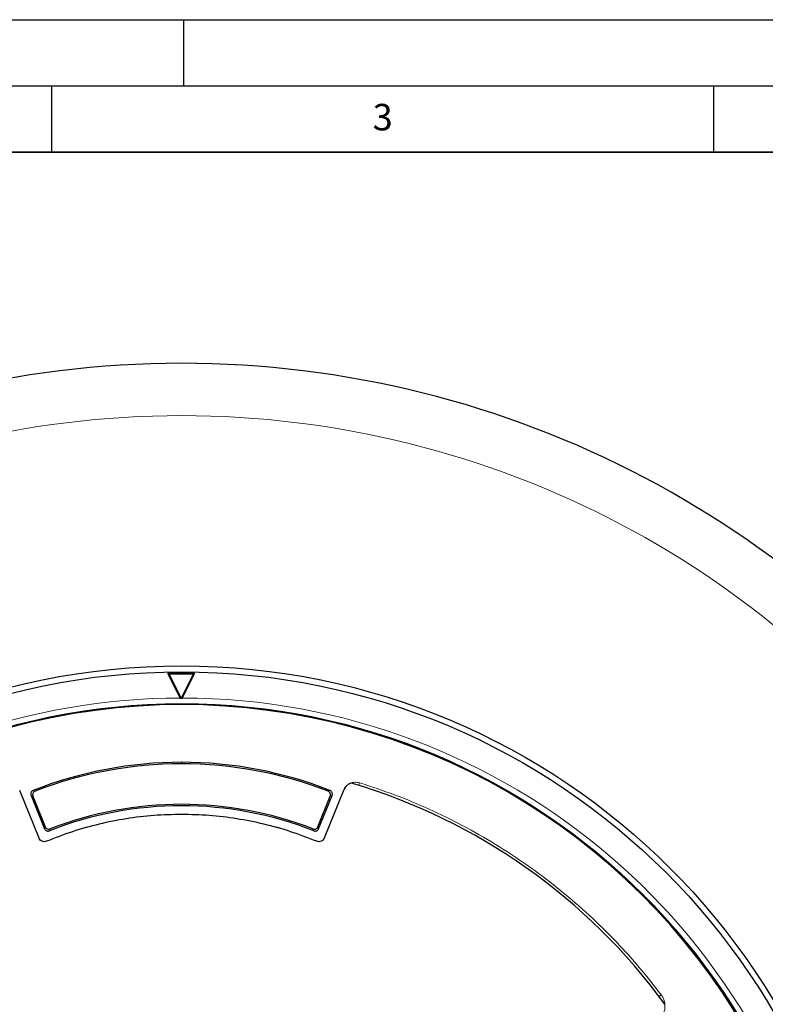
# Model space of a CAD drawing. Units: millimetres. Extents: x 0 to 420, y 0 to 297.
# Drawn here: x 113 to 169, y 223 to 297 of the extents above; entities that cross this region are included whole.
import ezdxf

# ---------------------------------------------------------------- set-up
doc = ezdxf.new("R2010")
doc.units = ezdxf.units.MM
doc.layers.add('LINIEN-DICK', color=7, linetype='Continuous', lineweight=35)
doc.layers.add('LINIEN-DÜNN', color=7, linetype='Continuous')
doc.layers.add('VORLAGE_TEXT', color=7, linetype='Continuous')
doc.styles.add('SLDTEXTSTYLE0', font='TXT', dxfattribs={"width": 0.605})

msp = doc.modelspace()

# ---------------------------------------------------------------- linework, layer by layer
at = {"color": 7, "linetype": 'Continuous', "lineweight": 25}
for p, q in [((124.7335, 245.7552), (123.8044, 247.6022)), ((123.8853, 247.5534), (123.8044, 247.6022)), ((123.8853, 247.5534), (124.8053, 245.7246)), ((124.8053, 245.7246), (125.7235, 247.5543)), ((125.8044, 247.6032), (124.877, 245.7553)), ((125.8044, 247.6032), (125.7235, 247.5543)), ((124.7335, 245.7552), (124.7526, 245.7179)), ((124.8053, 245.7246), (124.8053, 245.7179)), ((124.858, 245.7179), (124.877, 245.7553)), ((114.0673, 235.1638), (112.6103, 238.7701)), ((113.4635, 238.4005), (114.4824, 235.8786)), ((113.6077, 238.3384), (114.5439, 236.0211)), ((135.1154, 236.0211), (136.0517, 238.3384)), ((135.1769, 235.8786), (136.1958, 238.4005)), ((137.0491, 238.7701), (135.5921, 235.1638))]:
    msp.add_line(p, q, dxfattribs=at)
at = {"color": 8, "linetype": 'Continuous', "lineweight": 18}
for p, q in [((124.8297, 240.8981), (124.8297, 240.7877)), ((138.2114, 239.1549), (138.272, 239.3502)), ((114.0673, 235.1638), (112.6103, 238.7701)), ((113.4635, 238.4005), (113.6077, 238.3384)), ((113.6221, 238.7697), (113.7673, 238.708)), ((137.0491, 238.7701), (135.5921, 235.1638)), ((136.0372, 238.7697), (135.8921, 238.708)), ((136.0517, 238.3384), (136.1958, 238.4005)), ((114.4824, 235.8786), (114.5439, 236.0211)), ((114.9087, 235.8634), (114.8483, 235.7212)), ((134.8111, 235.7212), (134.7507, 235.8634)), ((135.1769, 235.8786), (135.1154, 236.0211)), ((160.878, 223.2145), (161.0413, 223.3375))]:
    msp.add_line(p, q, dxfattribs=at)
at = {"color": 7, "linetype": 'Continuous', "lineweight": 25}
for radius in [52.1429, 51.6914, 49.2857]:
    msp.add_circle((124.8297, 196.041), radius, dxfattribs=at)
for centre, radius, start, end in [((124.8297, 196.041), 75, 34.385992, 145.614008), ((124.8297, 196.041), 51.5714, 88.917061, 91.139197), ((124.8297, 196.041), 51.521, 89.006002, 91.050256), ((124.8297, 196.041), 49.677, 89.967364, 90.088894), ((124.8297, 196.041), 49.2143, 30, 210), ((124.8297, 210.3267), 30.5714, 90, 111.506219), ((124.8297, 210.3267), 30.461, 90, 111.294749), ((124.8297, 210.3267), 30.5714, 68.493781, 90), ((124.8297, 210.3267), 30.461, 68.705251, 90), ((124.8297, 196.041), 45.1429, 36.061441, 73.532566), ((124.8297, 210.3267), 27.2857, 68.542497, 111.457503), ((124.8297, 210.3267), 27.3961, 68.768928, 111.231072), ((124.8297, 196.041), 75, 154.385992, 265.614008), ((124.8297, 196.041), 75, 274.385992, 25.614008)]:
    msp.add_arc(centre, radius, start, end, dxfattribs=at)
at = {"color": 8, "linetype": 'Continuous', "lineweight": 18}
for radius, start, end in [(71.0491, 34.427346, 145.572654), (49.7143, 90.110822, 129.049232), (49.7143, 8.860091, 89.945436), (49.7143, 141.021212, 261.316813), (71.0491, 154.427346, 265.572654), (71.0491, 274.427346, 25.572654)]:
    msp.add_arc((124.8297, 196.041), radius, start, end, dxfattribs=at)
for points, knots in [([(138.272, 239.3502), (138.1493, 239.3741), (137.9044, 239.422), (137.5382, 239.3174), (137.2258, 239.0999), (137.108, 238.88), (137.0491, 238.7701)], [0, 0, 0, 0, 0.2503729, 0.5001612, 0.7500255, 1, 1, 1, 1]), ([(161.0413, 223.3375), (160.4664, 224.0725), (159.3126, 225.5477), (157.407, 227.6254), (155.3743, 229.5991), (153.2114, 231.4465), (150.9329, 233.1586), (148.5511, 234.7239), (146.0811, 236.1346), (143.5363, 237.3801), (140.9365, 238.4708), (139.1581, 239.0577), (138.272, 239.3502)], [0, 0, 0, 0, 0.098928, 0.1985452, 0.2987008, 0.3992386, 0.5, 0.6007597, 0.7012966, 0.8014522, 0.9010711, 1, 1, 1, 1]), ([(124.8297, 236.9598), (124.1335, 236.9439), (122.7386, 236.9123), (120.6567, 236.6573), (118.5991, 236.2476), (116.5783, 235.6857), (115.2776, 235.1807), (114.6285, 234.9286)], [0, 0, 0, 0, 0.1994958, 0.3997448, 0.6002481, 0.8005018, 1, 1, 1, 1]), ([(135.0309, 234.9286), (134.3818, 235.1807), (133.0811, 235.6857), (131.0603, 236.2476), (129.0028, 236.6573), (126.9208, 236.9123), (125.5258, 236.9439), (124.8297, 236.9598)], [0, 0, 0, 0, 0.1994958, 0.3997448, 0.6002481, 0.8005018, 1, 1, 1, 1]), ([(114.6285, 234.9286), (114.5738, 234.913), (114.4646, 234.8818), (114.2951, 234.9198), (114.149, 235.014), (114.0945, 235.1138), (114.0673, 235.1638)], [0, 0, 0, 0, 0.2500048, 0.499775, 0.7494375, 1, 1, 1, 1]), ([(135.5921, 235.1638), (135.5649, 235.1139), (135.5106, 235.0142), (135.3646, 234.9199), (135.195, 234.8818), (135.0857, 234.913), (135.0309, 234.9286)], [0, 0, 0, 0, 0.2500048, 0.499775, 0.7494375, 1, 1, 1, 1]), ([(160.6754, 221.2786), (160.7545, 221.3366), (160.9128, 221.4526), (161.0985, 221.6832), (161.2362, 221.9435), (161.317, 222.2271), (161.3387, 222.5211), (161.2989, 222.8128), (161.2039, 223.0929), (161.0954, 223.2561), (161.0413, 223.3375)], [0, 0, 0, 0, 0.1251284, 0.250443, 0.3751854, 0.500145, 0.6253387, 0.7499153, 0.8751512, 1, 1, 1, 1])]:
    msp.add_open_spline(points, degree=3, knots=knots, dxfattribs=at)
at = {"color": 7, "linetype": 'Continuous', "lineweight": 25}
for points, knots in [([(137.6263, 239.3321), (137.5629, 239.304), (137.4363, 239.248), (137.2742, 239.1163), (137.1383, 238.9578), (137.0788, 238.8326), (137.0491, 238.7701)], [0, 0, 0, 0, 0.2504099, 0.4996688, 0.7502275, 1, 1, 1, 1]), ([(113.6221, 238.7697), (113.5935, 238.7551), (113.5362, 238.7258), (113.475, 238.6492), (113.4422, 238.559), (113.4401, 238.472), (113.4567, 238.4213), (113.4635, 238.4005)], [0, 0, 0, 0, 0.2145381, 0.4291799, 0.6415373, 0.8529152, 1, 1, 1, 1]), ([(113.7673, 238.708), (113.7386, 238.6935), (113.6812, 238.6644), (113.6197, 238.588), (113.5865, 238.498), (113.5841, 238.4106), (113.6008, 238.3595), (113.6077, 238.3384)], [0, 0, 0, 0, 0.2140527, 0.4282096, 0.6400719, 0.8509392, 1, 1, 1, 1]), ([(136.0517, 238.3384), (136.0608, 238.3692), (136.079, 238.4309), (136.0656, 238.528), (136.0228, 238.6139), (135.9609, 238.6756), (135.9122, 238.6985), (135.8921, 238.708)], [0, 0, 0, 0, 0.2140527, 0.4282096, 0.6400715, 0.8509388, 1, 1, 1, 1]), ([(136.1958, 238.4005), (136.205, 238.4313), (136.2232, 238.4929), (136.2097, 238.5901), (136.167, 238.676), (136.1053, 238.7374), (136.057, 238.7603), (136.0372, 238.7697)], [0, 0, 0, 0, 0.214538, 0.4291798, 0.6415369, 0.8529148, 1, 1, 1, 1]), ([(124.8297, 236.9598), (124.1318, 236.9439), (122.736, 236.9121), (120.6549, 236.6569), (118.6008, 236.2479), (116.5807, 235.6865), (115.2792, 235.1813), (114.6285, 234.9286)], [0, 0, 0, 0, 0.2000024, 0.4000048, 0.6, 0.8000048, 1, 1, 1, 1]), ([(135.0309, 234.9286), (134.3801, 235.1813), (133.0786, 235.6866), (131.0585, 236.2479), (129.0044, 236.6569), (126.9234, 236.9121), (125.5276, 236.9439), (124.8297, 236.9598)], [0, 0, 0, 0, 0.2000021, 0.4000048, 0.6, 0.8000045, 1, 1, 1, 1]), ([(114.4824, 235.8786), (114.4973, 235.8501), (114.527, 235.7931), (114.6041, 235.7325), (114.6946, 235.7004), (114.7799, 235.6991), (114.829, 235.715), (114.8483, 235.7212)], [0, 0, 0, 0, 0.2169531, 0.4340082, 0.6488274, 0.8627423, 1, 1, 1, 1]), ([(114.5439, 236.0211), (114.5588, 235.9927), (114.5885, 235.9357), (114.6656, 235.8751), (114.7561, 235.843), (114.8409, 235.8417), (114.8898, 235.8574), (114.9087, 235.8634)], [0, 0, 0, 0, 0.217489, 0.4350794, 0.6504447, 0.864922, 1, 1, 1, 1]), ([(134.7507, 235.8634), (134.7816, 235.8547), (134.8435, 235.8373), (134.9404, 235.8521), (135.0257, 235.896), (135.0848, 235.9569), (135.1069, 236.0032), (135.1154, 236.0211)], [0, 0, 0, 0, 0.2174889, 0.4350793, 0.6504442, 0.8649217, 1, 1, 1, 1]), ([(134.8111, 235.7212), (134.842, 235.7124), (134.9038, 235.6948), (135.0008, 235.7091), (135.0863, 235.7527), (135.1459, 235.8137), (135.1682, 235.8603), (135.1769, 235.8786)], [0, 0, 0, 0, 0.2169531, 0.4340081, 0.6488269, 0.8627419, 1, 1, 1, 1]), ([(114.6285, 234.9286), (114.5738, 234.913), (114.4646, 234.8818), (114.2951, 234.9198), (114.149, 235.014), (114.0945, 235.1138), (114.0673, 235.1638)], [0, 0, 0, 0, 0.2500048, 0.499775, 0.7494375, 1, 1, 1, 1]), ([(135.5921, 235.1638), (135.5649, 235.1139), (135.5106, 235.0142), (135.3646, 234.9199), (135.195, 234.8818), (135.0857, 234.913), (135.0309, 234.9286)], [0, 0, 0, 0, 0.2500048, 0.499775, 0.7494375, 1, 1, 1, 1])]:
    msp.add_open_spline(points, degree=3, knots=knots, dxfattribs=at)
at = {"layer": 'LINIEN-DICK'}
msp.add_line((410, 287), (20, 287), dxfattribs=at)
at = {"layer": 'LINIEN-DÜNN'}
for p, q in [((0, 297), (420, 297)), ((125, 292), (125, 297)), ((15, 292), (415, 292)), ((115, 292), (115, 287)), ((165, 292), (165, 287))]:
    msp.add_line(p, q, dxfattribs=at)

# ---------------------------------------------------------------- texts
at = {"layer": 'VORLAGE_TEXT', "insert": (140.0166, 290.6379), "char_height": 2, "attachment_point": 2, "style": 'SLDTEXTSTYLE0'}
msp.add_mtext('3', dxfattribs=at)

doc.saveas('drawing.dxf')
